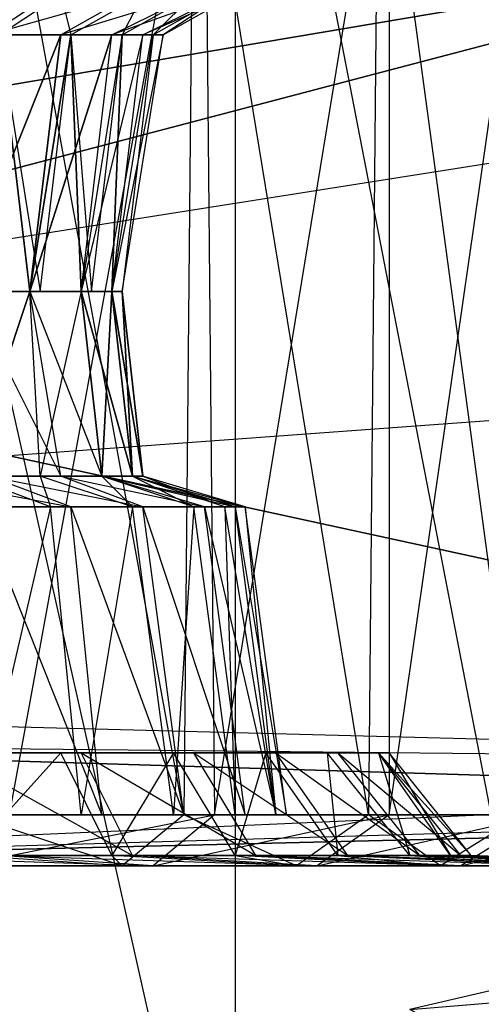
# Model space of a CAD drawing. Units: metres. Extents: x -254 to 254, y -106 to 106.
# Drawn here: x -104 to -92, y 62 to 86 of the extents above; entities that cross this region are included whole.
import ezdxf

# ---------------------------------------------------------------- set-up
doc = ezdxf.new("R2010")
doc.units = ezdxf.units.M

msp = doc.modelspace()

# ---------------------------------------------------------------- linework, layer by layer
for points in [[(-108.964981, 99.820007, 0.005005), (-108.964981, 52.320007, 0.005005), (-98.294983, 52.320007, -3.294983)], [(-108.964981, 99.820007, 0.005005), (-98.294983, 99.570007, -3.294983), (-98.294983, 52.320007, -3.294983)], [(-98.294983, 99.570007, -3.294983), (-98.294983, 52.320007, -3.294983), (-89.154984, 52.320007, -10.664978)], [(-98.294983, 99.570007, -3.294983), (-89.154984, 99.309998, -10.664978), (-89.154984, 52.320007, -10.664978)], [(-104.394989, 93.220001, -6.094986), (-104.904984, 66.800003, -6.094986), (-99.564987, 66.800003, -9.144989)], [(-104.394989, 93.220001, -6.094986), (-99.314987, 93.220001, -9.144989), (-99.564987, 66.800003, -9.144989)], [(-99.054977, 93.220001, -71.11499), (-104.134979, 93.220001, -74.164978), (-103.884979, 66.800003, -74.164978)], [(-99.054977, 93.220001, -71.11499), (-98.804977, 66.800003, -70.86499), (-103.884979, 66.800003, -74.164978)], [(-99.314987, 93.220001, -9.144989), (-99.564987, 66.800003, -9.144989), (-94.99498, 66.800003, -12.954987)], [(-99.314987, 93.220001, -9.144989), (-94.74498, 93.220001, -13.204987), (-94.99498, 66.800003, -12.954987)], [(-94.484985, 93.220001, -67.054977), (-99.054977, 93.220001, -71.11499), (-98.804977, 66.800003, -70.86499)], [(-94.484985, 93.220001, -67.054977), (-94.484985, 66.800003, -67.054977), (-98.804977, 66.800003, -70.86499)], [(-94.74498, 93.220001, -13.204987), (-94.99498, 66.800003, -12.954987), (-91.184982, 66.800003, -17.524979)], [(-94.74498, 93.220001, -13.204987), (-90.934982, 93.220001, -17.774979), (-91.184982, 66.800003, -17.524979)], [(-90.674988, 93.220001, -62.484985), (-94.484985, 93.220001, -67.054977), (-94.484985, 66.800003, -67.054977)], [(-90.674988, 93.220001, -62.484985), (-90.674988, 66.800003, -62.224991), (-94.484985, 66.800003, -67.054977)], [(-106.674988, 88.649994, 16.764999), (-81.534988, 88.649994, 19.815002), (-120.644989, 82.039993, 20.065002)], [(-120.644989, 82.039993, 20.065002), (-81.534988, 88.649994, 19.815002), (-120.144989, 78.490005, 22.865005)], [(-81.534988, 88.649994, 19.815002), (-81.534988, 84.580002, 22.604996), (-120.144989, 78.490005, 22.865005)], [(-106.674988, 86.110001, -24.884979), (-104.394989, 86.110001, -27.424988), (-102.86499, 87.119995, -26.154984)], [(-106.674988, 86.110001, -24.884979), (-105.154984, 87.119995, -23.36499), (-102.86499, 87.119995, -26.154984)], [(-104.134979, 86.110001, -52.824982), (-102.61499, 87.119995, -53.844986), (-104.904984, 87.119995, -56.634979)], [(-104.394989, 86.110001, -27.424988), (-102.61499, 86.110001, -30.224991), (-100.834991, 87.119995, -29.464981)], [(-104.394989, 86.110001, -27.424988), (-102.86499, 87.119995, -26.154984), (-100.834991, 87.119995, -29.464981)], [(-102.36499, 86.110001, -49.784988), (-104.134979, 86.110001, -52.824982), (-102.61499, 87.119995, -53.844986)], [(-102.61499, 86.110001, -30.224991), (-101.344986, 86.110001, -33.274979), (-99.314987, 87.119995, -32.764984)], [(-102.61499, 86.110001, -30.224991), (-100.834991, 87.119995, -29.464981), (-99.314987, 87.119995, -32.764984)], [(-102.36499, 86.110001, -49.784988), (-100.584991, 87.119995, -50.794983), (-102.61499, 87.119995, -53.844986)], [(-101.094986, 86.110001, -46.734985), (-102.36499, 86.110001, -49.784988), (-100.584991, 87.119995, -50.794983)], [(-101.344986, 86.110001, -33.274979), (-100.584991, 86.110001, -36.574982), (-98.554977, 87.119995, -36.314987)], [(-101.344986, 86.110001, -33.274979), (-99.314987, 87.119995, -32.764984), (-98.554977, 87.119995, -36.314987)], [(-100.324982, 86.110001, -43.434982), (-101.094986, 86.110001, -46.734985), (-99.314987, 87.119995, -47.24498)], [(-101.094986, 86.110001, -46.734985), (-99.314987, 87.119995, -47.24498), (-100.584991, 87.119995, -50.794983)], [(-100.584991, 86.110001, -36.574982), (-100.074982, 86.110001, -40.124985), (-98.294983, 87.119995, -40.124985)], [(-100.584991, 86.110001, -36.574982), (-98.554977, 87.119995, -36.314987), (-98.294983, 87.119995, -40.124985)], [(-100.074982, 86.110001, -40.124985), (-100.324982, 86.110001, -43.434982), (-98.554977, 87.119995, -43.684982)], [(-100.324982, 86.110001, -43.434982), (-98.554977, 87.119995, -43.684982), (-99.314987, 87.119995, -47.24498)], [(-100.074982, 86.110001, -40.124985), (-98.294983, 87.119995, -40.124985), (-98.554977, 87.119995, -43.684982)], [(-105.154984, 79.759995, -27.934982), (-103.374985, 79.759995, -30.474991), (-102.61499, 86.110001, -30.224991)], [(-105.154984, 79.759995, -27.934982), (-104.394989, 86.110001, -27.424988), (-102.61499, 86.110001, -30.224991)], [(-105.154984, 79.759995, -27.934982), (-102.61499, 86.110001, -30.224991), (-103.374985, 79.759995, -30.734985)], [(-103.124985, 79.759995, -49.274979), (-104.904984, 79.759995, -52.324982), (-104.134979, 86.110001, -52.824982)], [(-103.374985, 79.759995, -49.274979), (-104.904984, 79.759995, -52.064987), (-104.134979, 86.110001, -52.824982)], [(-103.124985, 79.759995, -49.274979), (-102.36499, 86.110001, -49.784988), (-104.134979, 86.110001, -52.824982)], [(-102.36499, 86.110001, -49.784988), (-103.374985, 79.759995, -49.274979), (-104.134979, 86.110001, -52.824982)], [(-103.374985, 79.759995, -30.474991), (-102.10498, 79.759995, -33.524979), (-101.344986, 86.110001, -33.274979)], [(-103.374985, 79.759995, -30.474991), (-102.61499, 86.110001, -30.224991), (-101.344986, 86.110001, -33.274979)], [(-102.10498, 79.759995, -33.524979), (-101.344986, 86.110001, -33.274979), (-103.374985, 79.759995, -30.734985)], [(-102.61499, 86.110001, -30.224991), (-103.374985, 79.759995, -30.734985), (-101.344986, 86.110001, -33.274979)], [(-102.10498, 79.759995, -46.474991), (-103.374985, 79.759995, -49.274979), (-102.36499, 86.110001, -49.784988)], [(-101.85498, 79.759995, -46.474991), (-103.124985, 79.759995, -49.274979), (-102.36499, 86.110001, -49.784988)], [(-101.85498, 79.759995, -46.474991), (-101.094986, 86.110001, -46.734985), (-102.36499, 86.110001, -49.784988)], [(-101.094986, 86.110001, -46.734985), (-102.10498, 79.759995, -46.474991), (-102.36499, 86.110001, -49.784988)], [(-102.10498, 79.759995, -33.524979), (-101.344986, 79.759995, -36.824982), (-100.584991, 86.110001, -36.574982)], [(-102.10498, 79.759995, -33.524979), (-101.344986, 86.110001, -33.274979), (-100.584991, 86.110001, -36.574982)], [(-101.344986, 79.759995, -43.174988), (-101.094986, 86.110001, -46.734985), (-102.10498, 79.759995, -46.474991)], [(-101.344986, 79.759995, -43.174988), (-101.85498, 79.759995, -46.474991), (-101.094986, 86.110001, -46.734985)], [(-101.344986, 79.759995, -36.824982), (-101.094986, 79.759995, -39.874985), (-100.074982, 86.110001, -40.124985)], [(-101.344986, 79.759995, -36.824982), (-100.584991, 86.110001, -36.574982), (-100.074982, 86.110001, -40.124985)], [(-101.094986, 79.759995, -39.874985), (-101.344986, 79.759995, -43.174988), (-100.324982, 86.110001, -43.434982)], [(-101.344986, 79.759995, -43.174988), (-100.324982, 86.110001, -43.434982), (-101.094986, 86.110001, -46.734985)], [(-101.094986, 79.759995, -39.874985), (-100.074982, 86.110001, -40.124985), (-100.324982, 86.110001, -43.434982)], [(-105.154984, 79.759995, -27.934982), (-104.904984, 75.179993, -27.424988), (-103.374985, 79.759995, -30.734985)], [(-104.904984, 75.179993, -27.424988), (-103.124985, 75.179993, -30.224991), (-103.374985, 79.759995, -30.734985)], [(-102.61499, 75.179993, -49.524979), (-104.394989, 75.179993, -52.324982), (-104.904984, 79.759995, -52.064987)], [(-102.61499, 75.179993, -49.524979), (-103.374985, 79.759995, -49.274979), (-104.904984, 79.759995, -52.064987)], [(-103.124985, 75.179993, -30.224991), (-103.374985, 79.759995, -30.734985), (-102.10498, 79.759995, -33.524979)], [(-101.594986, 75.179993, -46.474991), (-102.61499, 75.179993, -49.524979), (-103.374985, 79.759995, -49.274979)], [(-101.594986, 75.179993, -46.474991), (-102.10498, 79.759995, -46.474991), (-103.374985, 79.759995, -49.274979)], [(-103.124985, 75.179993, -30.224991), (-101.594986, 75.179993, -33.274979), (-102.10498, 79.759995, -33.524979)], [(-102.10498, 79.759995, -33.524979), (-101.594986, 75.179993, -33.274979), (-101.344986, 79.759995, -36.824982)], [(-100.834991, 75.179993, -43.174988), (-101.594986, 75.179993, -46.474991), (-102.10498, 79.759995, -46.474991)], [(-101.344986, 79.759995, -43.174988), (-100.834991, 75.179993, -43.174988), (-102.10498, 79.759995, -46.474991)], [(-101.594986, 75.179993, -33.274979), (-100.834991, 75.179993, -36.574982), (-101.344986, 79.759995, -36.824982)], [(-101.344986, 79.759995, -36.824982), (-100.834991, 75.179993, -36.574982), (-101.094986, 79.759995, -39.874985)], [(-100.584991, 75.179993, -39.874985), (-100.834991, 75.179993, -43.174988), (-101.344986, 79.759995, -43.174988)], [(-101.094986, 79.759995, -39.874985), (-100.584991, 75.179993, -39.874985), (-101.344986, 79.759995, -43.174988)], [(-100.834991, 75.179993, -36.574982), (-100.584991, 75.179993, -39.874985), (-101.094986, 79.759995, -39.874985)], [(-68.834991, 68.070007, 56.645004), (-58.674988, 78.990005, 28.195007), (-103.884979, 75.690002, 27.684998)], [(-117.60498, 69.339996, 39.375), (-68.834991, 68.070007, 56.645004), (-103.884979, 75.690002, 27.684998)], [(-102.36499, 74.419998, -53.844986), (-104.644989, 74.419998, -56.634979), (-106.424988, 75.179993, -55.11499)], [(-102.36499, 74.419998, -53.844986), (-104.394989, 75.179993, -52.324982), (-106.424988, 75.179993, -55.11499)], [(-105.154984, 74.419998, -23.36499), (-102.86499, 74.419998, -26.154984), (-104.904984, 75.179993, -27.424988)], [(-102.86499, 74.419998, -26.154984), (-104.904984, 75.179993, -27.424988), (-103.124985, 75.179993, -30.224991)], [(-100.584991, 74.419998, -50.794983), (-102.36499, 74.419998, -53.844986), (-104.394989, 75.179993, -52.324982)], [(-100.584991, 74.419998, -50.794983), (-102.61499, 75.179993, -49.524979), (-104.394989, 75.179993, -52.324982)], [(-102.86499, 74.419998, -26.154984), (-100.834991, 74.419998, -29.204987), (-103.124985, 75.179993, -30.224991)], [(-100.834991, 74.419998, -29.204987), (-103.124985, 75.179993, -30.224991), (-101.594986, 75.179993, -33.274979)], [(-99.054977, 74.419998, -47.24498), (-100.584991, 74.419998, -50.794983), (-102.61499, 75.179993, -49.524979)], [(-99.054977, 74.419998, -47.24498), (-101.594986, 75.179993, -46.474991), (-102.61499, 75.179993, -49.524979)], [(-100.834991, 74.419998, -29.204987), (-99.314987, 74.419998, -32.50499), (-101.594986, 75.179993, -33.274979)], [(-99.314987, 74.419998, -32.50499), (-101.594986, 75.179993, -33.274979), (-100.834991, 75.179993, -36.574982)], [(-98.294983, 74.419998, -43.684982), (-99.054977, 74.419998, -47.24498), (-101.594986, 75.179993, -46.474991)], [(-98.294983, 74.419998, -43.684982), (-100.834991, 75.179993, -43.174988), (-101.594986, 75.179993, -46.474991)], [(-99.314987, 74.419998, -32.50499), (-98.554977, 74.419998, -36.314987), (-100.834991, 75.179993, -36.574982)], [(-98.554977, 74.419998, -36.314987), (-100.834991, 75.179993, -36.574982), (-100.584991, 75.179993, -39.874985)], [(-98.044983, 74.419998, -39.874985), (-98.294983, 74.419998, -43.684982), (-100.834991, 75.179993, -43.174988)], [(-98.044983, 74.419998, -39.874985), (-100.584991, 75.179993, -39.874985), (-100.834991, 75.179993, -43.174988)], [(-98.554977, 74.419998, -36.314987), (-98.044983, 74.419998, -39.874985), (-100.584991, 75.179993, -39.874985)], [(-104.644989, 66.800003, -22.344986), (-105.154984, 74.419998, -23.36499), (-102.86499, 74.419998, -26.154984)], [(-104.644989, 66.800003, -22.344986), (-102.10498, 66.800003, -25.394989), (-102.86499, 74.419998, -26.154984)], [(-101.594986, 66.800003, -54.35498), (-103.884979, 66.800003, -57.404984), (-104.644989, 74.419998, -56.634979)], [(-101.594986, 66.800003, -54.35498), (-102.36499, 74.419998, -53.844986), (-104.644989, 74.419998, -56.634979)], [(-102.10498, 66.800003, -25.394989), (-102.86499, 74.419998, -26.154984), (-100.834991, 74.419998, -29.204987)], [(-99.564987, 66.800003, -51.054977), (-101.594986, 66.800003, -54.35498), (-102.36499, 74.419998, -53.844986)], [(-99.564987, 66.800003, -51.054977), (-100.584991, 74.419998, -50.794983), (-102.36499, 74.419998, -53.844986)], [(-102.10498, 66.800003, -25.394989), (-99.824982, 66.800003, -28.694992), (-100.834991, 74.419998, -29.204987)], [(-99.824982, 66.800003, -28.694992), (-100.834991, 74.419998, -29.204987), (-99.314987, 74.419998, -32.50499)], [(-98.044983, 66.800003, -47.49498), (-99.564987, 66.800003, -51.054977), (-100.584991, 74.419998, -50.794983)], [(-98.044983, 66.800003, -47.49498), (-99.054977, 74.419998, -47.24498), (-100.584991, 74.419998, -50.794983)], [(-99.824982, 66.800003, -28.694992), (-98.294983, 66.800003, -32.25499), (-99.314987, 74.419998, -32.50499)], [(-98.294983, 66.800003, -32.25499), (-99.314987, 74.419998, -32.50499), (-98.554977, 74.419998, -36.314987)], [(-97.284988, 66.800003, -43.684982), (-98.044983, 66.800003, -47.49498), (-99.054977, 74.419998, -47.24498)], [(-97.284988, 66.800003, -43.684982), (-98.294983, 74.419998, -43.684982), (-99.054977, 74.419998, -47.24498)], [(-98.294983, 66.800003, -32.25499), (-97.284988, 66.800003, -36.064987), (-98.554977, 74.419998, -36.314987)], [(-97.284988, 66.800003, -36.064987), (-98.554977, 74.419998, -36.314987), (-98.044983, 74.419998, -39.874985)], [(-97.024979, 66.800003, -39.874985), (-97.284988, 66.800003, -43.684982), (-98.294983, 74.419998, -43.684982)], [(-97.024979, 66.800003, -39.874985), (-98.044983, 74.419998, -39.874985), (-98.294983, 74.419998, -43.684982)], [(-97.284988, 66.800003, -36.064987), (-97.024979, 66.800003, -39.874985), (-98.044983, 74.419998, -39.874985)], [(-118.61499, 68.580002, 42.675003), (-117.60498, 69.339996, 39.375), (-68.834991, 68.070007, 56.645004)], [(-118.61499, 68.580002, 42.675003), (-120.644989, 65.529999, 46.235001), (-68.574982, 67.059998, 60.205002)], [(-118.61499, 68.580002, 42.675003), (-68.574982, 67.059998, 60.205002), (-68.834991, 68.070007, 56.645004)], [(-104.904984, 65.789993, -16.25499), (-105.914978, 68.330002, -18.034988), (-102.61499, 68.330002, -20.574982)], [(-100.834991, 65.789993, -60.704987), (-104.134979, 65.789993, -63.75499), (-105.404984, 68.330002, -61.974991)], [(-100.834991, 65.789993, -60.704987), (-102.10498, 68.330002, -59.174988), (-105.404984, 68.330002, -61.974991)], [(-104.904984, 65.789993, -16.25499), (-101.344986, 65.789993, -19.304977), (-102.61499, 68.330002, -20.574982)], [(-101.344986, 65.789993, -19.304977), (-102.61499, 68.330002, -20.574982), (-99.824982, 68.330002, -23.874985)], [(-97.784988, 65.789993, -57.144989), (-100.834991, 65.789993, -60.704987), (-102.10498, 68.330002, -59.174988)], [(-97.784988, 65.789993, -57.144989), (-99.314987, 68.330002, -55.874985), (-102.10498, 68.330002, -59.174988)], [(-101.344986, 65.789993, -19.304977), (-98.294983, 65.789993, -22.60498), (-99.824982, 68.330002, -23.874985)], [(-98.294983, 65.789993, -22.60498), (-99.824982, 68.330002, -23.874985), (-97.534988, 68.330002, -27.424988)], [(-95.50499, 65.789993, -53.084991), (-97.784988, 65.789993, -57.144989), (-99.314987, 68.330002, -55.874985)], [(-95.50499, 65.789993, -53.084991), (-97.284988, 68.330002, -52.324982), (-99.314987, 68.330002, -55.874985)], [(-98.294983, 65.789993, -22.60498), (-95.75499, 65.789993, -26.664978), (-97.534988, 68.330002, -27.424988)], [(-95.75499, 65.789993, -26.664978), (-97.534988, 68.330002, -27.424988), (-96.014984, 68.330002, -31.49498)], [(-93.724991, 65.789993, -48.764984), (-95.50499, 65.789993, -53.084991), (-97.284988, 68.330002, -52.324982)], [(-93.724991, 65.789993, -48.764984), (-95.75499, 68.330002, -48.25499), (-97.284988, 68.330002, -52.324982)], [(-95.75499, 65.789993, -26.664978), (-93.974991, 65.789993, -30.734985), (-96.014984, 68.330002, -31.49498)], [(-93.974991, 65.789993, -30.734985), (-96.014984, 68.330002, -31.49498), (-94.74498, 68.330002, -35.554977)], [(-92.704987, 65.789993, -44.444992), (-93.724991, 65.789993, -48.764984), (-95.75499, 68.330002, -48.25499)], [(-92.704987, 65.789993, -44.444992), (-94.74498, 68.330002, -44.194992), (-95.75499, 68.330002, -48.25499)], [(-93.974991, 65.789993, -30.734985), (-92.964981, 65.789993, -35.304977), (-94.74498, 68.330002, -35.554977)], [(-92.964981, 65.789993, -35.304977), (-94.74498, 68.330002, -35.554977), (-94.484985, 68.330002, -39.874985)], [(-92.454987, 65.789993, -39.874985), (-92.704987, 65.789993, -44.444992), (-94.74498, 68.330002, -44.194992)], [(-92.454987, 65.789993, -39.874985), (-94.484985, 68.330002, -39.874985), (-94.74498, 68.330002, -44.194992)], [(-92.964981, 65.789993, -35.304977), (-92.454987, 65.789993, -39.874985), (-94.484985, 68.330002, -39.874985)], [(-68.324982, 66.800003, 61.475006), (-68.834991, 67.820007, 62.994995), (-120.644989, 65.529999, 47.755005)], [(-93.974991, 61.979996, 59.695007), (-69.344986, 64.009995, 64.774994), (-68.834991, 67.820007, 62.994995)], [(-68.574982, 67.059998, 60.205002), (-68.324982, 66.800003, 61.475006), (-120.644989, 65.529999, 46.235001)], [(-120.644989, 65.529999, 46.235001), (-68.324982, 66.800003, 61.475006), (-120.644989, 65.529999, 47.755005)], [(-102.36499, 66.800003, -59.174988), (-105.404984, 66.800003, -61.974991), (-106.934982, 66.800003, -59.944992)], [(-102.36499, 66.800003, -59.174988), (-103.884979, 66.800003, -57.404984), (-106.934982, 66.800003, -59.944992)], [(-106.174988, 66.800003, -18.034988), (-102.86499, 66.800003, -20.824982), (-104.644989, 66.800003, -22.344986)], [(-104.904984, 66.800003, -6.094986), (-105.914978, 65.529999, -8.374985), (-101.094986, 65.529999, -11.174988)], [(-98.804977, 66.800003, -70.86499), (-103.884979, 66.800003, -74.164978), (-105.154984, 65.529999, -71.874985)], [(-98.804977, 66.800003, -70.86499), (-100.324982, 65.529999, -68.834991), (-105.154984, 65.529999, -71.874985)], [(-104.904984, 66.800003, -6.094986), (-99.564987, 66.800003, -9.144989), (-101.094986, 65.529999, -11.174988)], [(-102.86499, 66.800003, -20.824982), (-104.644989, 66.800003, -22.344986), (-102.10498, 66.800003, -25.394989)], [(-99.564987, 66.800003, -55.874985), (-102.36499, 66.800003, -59.174988), (-103.884979, 66.800003, -57.404984)], [(-99.564987, 66.800003, -55.874985), (-101.594986, 66.800003, -54.35498), (-103.884979, 66.800003, -57.404984)], [(-102.86499, 66.800003, -20.824982), (-100.074982, 66.800003, -23.874985), (-102.10498, 66.800003, -25.394989)], [(-100.074982, 66.800003, -23.874985), (-102.10498, 66.800003, -25.394989), (-99.824982, 66.800003, -28.694992)], [(-97.534988, 66.800003, -52.064987), (-99.564987, 66.800003, -55.874985), (-101.594986, 66.800003, -54.35498)], [(-97.534988, 66.800003, -52.064987), (-99.564987, 66.800003, -51.054977), (-101.594986, 66.800003, -54.35498)], [(-99.564987, 66.800003, -9.144989), (-101.094986, 65.529999, -11.174988), (-96.774979, 65.529999, -14.724991)], [(-94.484985, 66.800003, -67.054977), (-98.804977, 66.800003, -70.86499), (-100.324982, 65.529999, -68.834991)], [(-94.484985, 66.800003, -67.054977), (-96.264984, 65.529999, -65.024979), (-100.324982, 65.529999, -68.834991)], [(-100.074982, 66.800003, -23.874985), (-97.784988, 66.800003, -27.684982), (-99.824982, 66.800003, -28.694992)], [(-97.784988, 66.800003, -27.684982), (-99.824982, 66.800003, -28.694992), (-98.294983, 66.800003, -32.25499)], [(-99.564987, 66.800003, -9.144989), (-94.99498, 66.800003, -12.954987), (-96.774979, 65.529999, -14.724991)], [(-95.75499, 66.800003, -48.25499), (-97.534988, 66.800003, -52.064987), (-99.564987, 66.800003, -51.054977)], [(-95.75499, 66.800003, -48.25499), (-98.044983, 66.800003, -47.49498), (-99.564987, 66.800003, -51.054977)], [(-97.784988, 66.800003, -27.684982), (-96.264984, 66.800003, -31.49498), (-98.294983, 66.800003, -32.25499)], [(-96.264984, 66.800003, -31.49498), (-98.294983, 66.800003, -32.25499), (-97.284988, 66.800003, -36.064987)], [(-94.99498, 66.800003, -43.934982), (-95.75499, 66.800003, -48.25499), (-98.044983, 66.800003, -47.49498)], [(-94.99498, 66.800003, -43.934982), (-97.284988, 66.800003, -43.684982), (-98.044983, 66.800003, -47.49498)], [(-96.264984, 66.800003, -31.49498), (-94.99498, 66.800003, -35.554977), (-97.284988, 66.800003, -36.064987)], [(-94.99498, 66.800003, -35.554977), (-97.284988, 66.800003, -36.064987), (-97.024979, 66.800003, -39.874985)], [(-94.74498, 66.800003, -39.874985), (-94.99498, 66.800003, -43.934982), (-97.284988, 66.800003, -43.684982)], [(-94.74498, 66.800003, -39.874985), (-97.024979, 66.800003, -39.874985), (-97.284988, 66.800003, -43.684982)], [(-94.99498, 66.800003, -35.554977), (-94.74498, 66.800003, -39.874985), (-97.024979, 66.800003, -39.874985)], [(-94.99498, 66.800003, -12.954987), (-96.774979, 65.529999, -14.724991), (-93.214981, 65.529999, -19.044983)], [(-90.674988, 66.800003, -62.224991), (-94.484985, 66.800003, -67.054977), (-96.264984, 65.529999, -65.024979)], [(-90.674988, 66.800003, -62.224991), (-92.704987, 65.529999, -60.704987), (-96.264984, 65.529999, -65.024979)], [(-94.99498, 66.800003, -12.954987), (-91.184982, 66.800003, -17.524979), (-93.214981, 65.529999, -19.044983)], [(-91.184982, 66.800003, -17.524979), (-93.214981, 65.529999, -19.044983), (-90.164978, 65.529999, -23.61499)], [(-87.624985, 66.800003, -57.144989), (-90.674988, 66.800003, -62.224991), (-92.704987, 65.529999, -60.704987)], [(-87.624985, 66.800003, -57.144989), (-89.914978, 65.529999, -55.874985), (-92.704987, 65.529999, -60.704987)], [(-100.324982, 65.529999, -68.834991), (-105.154984, 65.529999, -71.874985), (-107.944992, 65.789993, -66.034988)], [(-100.324982, 65.529999, -68.834991), (-104.134979, 65.789993, -63.75499), (-107.944992, 65.789993, -66.034988)], [(-105.914978, 65.529999, -8.374985), (-101.094986, 65.529999, -11.174988), (-104.904984, 65.789993, -16.25499)], [(-101.094986, 65.529999, -11.174988), (-104.904984, 65.789993, -16.25499), (-101.344986, 65.789993, -19.304977)], [(-96.264984, 65.529999, -65.024979), (-100.324982, 65.529999, -68.834991), (-104.134979, 65.789993, -63.75499)], [(-96.264984, 65.529999, -65.024979), (-100.834991, 65.789993, -60.704987), (-104.134979, 65.789993, -63.75499)], [(-101.094986, 65.529999, -11.174988), (-96.774979, 65.529999, -14.724991), (-101.344986, 65.789993, -19.304977)], [(-96.774979, 65.529999, -14.724991), (-101.344986, 65.789993, -19.304977), (-98.294983, 65.789993, -22.60498)], [(-92.704987, 65.529999, -60.704987), (-96.264984, 65.529999, -65.024979), (-100.834991, 65.789993, -60.704987)], [(-92.704987, 65.529999, -60.704987), (-97.784988, 65.789993, -57.144989), (-100.834991, 65.789993, -60.704987)], [(-96.774979, 65.529999, -14.724991), (-93.214981, 65.529999, -19.044983), (-98.294983, 65.789993, -22.60498)], [(-93.214981, 65.529999, -19.044983), (-98.294983, 65.789993, -22.60498), (-95.75499, 65.789993, -26.664978)], [(-89.914978, 65.529999, -55.874985), (-92.704987, 65.529999, -60.704987), (-97.784988, 65.789993, -57.144989)], [(-89.914978, 65.529999, -55.874985), (-95.50499, 65.789993, -53.084991), (-97.784988, 65.789993, -57.144989)], [(-93.214981, 65.529999, -19.044983), (-90.164978, 65.529999, -23.61499), (-95.75499, 65.789993, -26.664978)], [(-90.164978, 65.529999, -23.61499), (-95.75499, 65.789993, -26.664978), (-93.974991, 65.789993, -30.734985)], [(-87.624985, 65.529999, -50.794983), (-89.914978, 65.529999, -55.874985), (-95.50499, 65.789993, -53.084991)], [(-87.624985, 65.529999, -50.794983), (-93.724991, 65.789993, -48.764984), (-95.50499, 65.789993, -53.084991)], [(-90.164978, 65.529999, -23.61499), (-88.134979, 65.529999, -28.694992), (-93.974991, 65.789993, -30.734985)], [(-88.134979, 65.529999, -28.694992), (-93.974991, 65.789993, -30.734985), (-92.964981, 65.789993, -35.304977)], [(-86.61499, 65.529999, -45.464981), (-87.624985, 65.529999, -50.794983), (-93.724991, 65.789993, -48.764984)], [(-86.61499, 65.529999, -45.464981), (-92.704987, 65.789993, -44.444992), (-93.724991, 65.789993, -48.764984)], [(-88.134979, 65.529999, -28.694992), (-86.61499, 65.529999, -34.284988), (-92.964981, 65.789993, -35.304977)], [(-86.61499, 65.529999, -34.284988), (-92.964981, 65.789993, -35.304977), (-92.454987, 65.789993, -39.874985)], [(-86.10498, 65.529999, -39.874985), (-86.61499, 65.529999, -45.464981), (-92.704987, 65.789993, -44.444992)], [(-86.10498, 65.529999, -39.874985), (-92.454987, 65.789993, -39.874985), (-92.704987, 65.789993, -44.444992)], [(-86.61499, 65.529999, -34.284988), (-86.10498, 65.529999, -39.874985), (-92.454987, 65.789993, -39.874985)], [(-89.664978, 59.690002, 62.235001), (-93.974991, 61.979996, 59.695007), (-69.344986, 64.009995, 64.774994)]]:
    msp.add_3dface(points)

doc.saveas('drawing.dxf')
